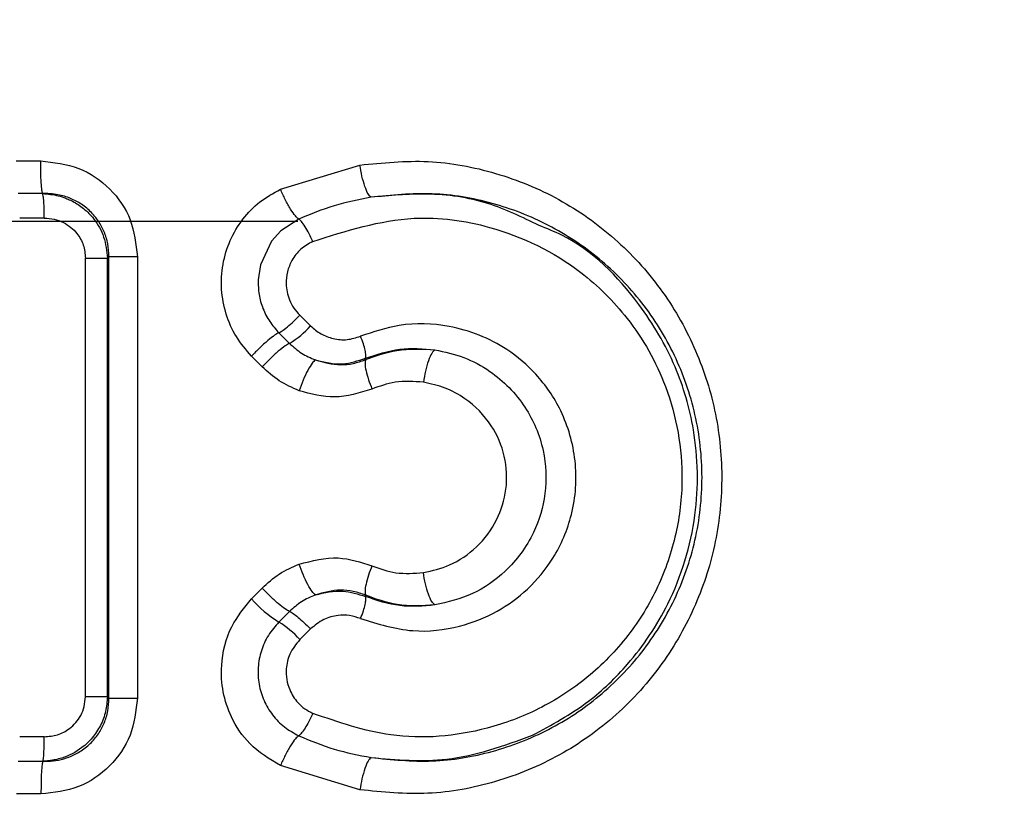
# Model space of a CAD drawing. Extents: x 114 to 292, y 53 to 271.
# Drawn here: x 145 to 151, y 138 to 143 of the extents above; entities that cross this region are included whole.
import ezdxf

# ---------------------------------------------------------------- set-up
doc = ezdxf.new("R2010")
doc.units = 0
doc.layers.get('0').update_dxf_attribs({"linetype": 'CONTINUOUS'})

msp = doc.modelspace()

# ---------------------------------------------------------------- linework, layer by layer
at = {"color": 7, "linetype": 'CONTINUOUS'}
for p, q in [((144.5267, 141.6937), (144.6749, 141.6936)), ((146.1277, 141.5217), (146.609, 141.6687)), ((144.6869, 141.4957), (144.5387, 141.4957)), ((144.6964, 141.3472), (144.5477, 141.3472)), ((146.2387, 141.3409), (146.1298, 141.2692)), ((146.2322, 141.326), (139.3703, 141.326)), ((146.1298, 141.2692), (146.0744, 141.2073)), ((146.0744, 141.2073), (146.0062, 141.0639)), ((144.9458, 138.4474), (144.9458, 141.1047)), ((145.0793, 141.1047), (145.0879, 141.1131)), ((145.0793, 138.4474), (145.0793, 141.1047)), ((145.0879, 138.4389), (145.0879, 141.1131)), ((145.2607, 141.1131), (145.2607, 138.4389)), ((146.0062, 141.0639), (145.9926, 140.9727)), ((146.2448, 140.7587), (146.31, 140.694)), ((146.1178, 140.6527), (146.1826, 140.588)), ((146.0163, 140.4467), (145.9521, 140.5115)), ((146.6434, 140.4895), (146.6432, 140.4978)), ((145.9521, 139.0406), (146.0163, 139.1053)), ((146.6432, 139.0542), (146.6434, 139.0625)), ((146.1826, 138.964), (146.1179, 138.8993)), ((146.31, 138.858), (146.2448, 138.7934)), ((145.0879, 138.4389), (145.0793, 138.4474)), ((144.6964, 138.2049), (144.5477, 138.2048)), ((144.5392, 138.0563), (144.688, 138.0563)), ((146.6089, 137.8833), (146.1277, 138.0304)), ((144.6768, 137.8584), (144.5275, 137.8584))]:
    msp.add_line(p, q, dxfattribs=at)
for centre, radius, start, end in [((145.9144, 141.0401), 0.5256, 300.68204, 318.82561), ((146.5317, 139.5527), 0.7734, 221.46232, 237.64836), ((145.8429, 138.4408), 0.5347, 41.25909, 59.05031)]:
    msp.add_arc(centre, radius, start, end, dxfattribs=at)
for points, knots in [([(148.8427, 151.4627), (149.1238, 151.1221), (149.7195, 150.4003), (150.7302, 149.3611), (151.7135, 148.3998), (152.6284, 147.5399), (153.4583, 146.7758), (154.2699, 146.0404), (155.0092, 145.3792), (155.6477, 144.8121), (156.2247, 144.3031), (156.789, 143.8079), (157.3313, 143.3329), (157.9199, 142.8211), (158.513, 142.3036), (159.0267, 141.8613), (159.3537, 141.5776), (159.3941, 141.5429), (159.4138, 141.526)], [0, 0, 0, 0, 0.065345, 0.138475, 0.217668, 0.27553, 0.334465, 0.397628, 0.455265, 0.503029, 0.54845, 0.596853, 0.648305, 0.697636, 0.772644, 0.85231, 0.927961, 1, 1, 1, 1]), ([(156.9138, 139.026), (156.8977, 139.0459), (156.8646, 139.0868), (156.6257, 139.3783), (156.3182, 139.7604), (155.9871, 140.1657), (155.5242, 140.7379), (154.9046, 141.5061), (154.1216, 142.4835), (153.1487, 143.7082), (151.9741, 145.2057), (150.6074, 147.0111), (149.2723, 148.8374), (148.4801, 150.1417), (148.1005, 150.7668)], [0, 0, 0, 0, 0.07114, 0.145785, 0.197505, 0.248887, 0.298898, 0.382066, 0.462383, 0.539275, 0.65927, 0.776103, 0.892703, 1, 1, 1, 1]), ([(144.6869, 141.4957), (144.6853, 141.5013), (144.6819, 141.5129), (144.6778, 141.5602), (144.6751, 141.6231), (144.675, 141.6706), (144.6749, 141.6936)], [0, 0, 0, 0, 0.241972, 0.500113, 0.758192, 1, 1, 1, 1]), ([(144.6749, 141.6936), (144.7538, 141.6849), (144.9087, 141.6679), (145.1022, 141.5334), (145.2353, 141.3416), (145.2522, 141.1897), (145.2607, 141.1131)], [0, 0, 0, 0, 0.257837, 0.505595, 0.750628, 1, 1, 1, 1]), ([(146.609, 141.6687), (146.7472, 141.6823), (147.025, 141.7096), (147.4364, 141.6306), (147.8221, 141.4737), (148.1602, 141.2332), (148.4395, 140.9297), (148.644, 140.575), (148.7724, 140.1886), (148.8151, 139.7856), (148.7763, 139.383), (148.6526, 138.9949), (148.4491, 138.6363), (148.1691, 138.3255), (147.8256, 138.0806), (147.4371, 137.9208), (147.0241, 137.8425), (146.7468, 137.8698), (146.6089, 137.8833)], [0, 0, 0, 0, 0.0631752, 0.127089, 0.191117, 0.2549533, 0.3173618, 0.379064, 0.439195, 0.4985857, 0.557965, 0.6177913, 0.6797525, 0.743423, 0.8082758, 0.8731566, 0.9368965, 1, 1, 1, 1]), ([(146.6765, 141.4731), (146.6707, 141.4786), (146.6587, 141.4901), (146.6391, 141.5367), (146.6211, 141.5989), (146.613, 141.6459), (146.609, 141.6687)], [0, 0, 0, 0, 0.241862, 0.499981, 0.75811, 1, 1, 1, 1]), ([(145.9521, 140.5115), (145.9195, 140.5491), (145.8542, 140.6247), (145.7942, 140.7649), (145.765, 140.9146), (145.7743, 141.0674), (145.8179, 141.2135), (145.8958, 141.3423), (145.9989, 141.4514), (146.0849, 141.4983), (146.1277, 141.5217)], [0, 0, 0, 0, 0.1245074, 0.2496712, 0.3763015, 0.5026274, 0.6280101, 0.7534014, 0.8771184, 1, 1, 1, 1]), ([(146.2387, 141.3409), (146.2323, 141.346), (146.219, 141.3566), (146.1896, 141.3998), (146.1573, 141.4573), (146.1374, 141.5007), (146.1277, 141.5217)], [0, 0, 0, 0, 0.241905, 0.500021, 0.758125, 1, 1, 1, 1]), ([(144.6869, 141.4958), (144.7188, 141.4929), (144.7663, 141.4885), (144.8217, 141.4701), (144.8487, 141.4586), (144.8624, 141.4519), (144.8903, 141.4376), (144.9392, 141.4054), (145.0075, 141.3351), (145.0656, 141.233), (145.0747, 141.1481), (145.0793, 141.1047)], [0, 0, 0, 0, 0.1564306, 0.2332995, 0.284863, 0.3002315, 0.3085239, 0.4385085, 0.5843798, 0.7872165, 1, 1, 1, 1]), ([(145.0879, 141.1131), (145.0867, 141.1395), (145.0845, 141.1909), (145.062, 141.2641), (145.0266, 141.3309), (144.9771, 141.39), (144.9161, 141.438), (144.8458, 141.4728), (144.779, 141.4901), (144.7249, 141.4959), (144.6972, 141.4958), (144.6869, 141.4958)], [0, 0, 0, 0, 0.126313, 0.245692, 0.36252, 0.486383, 0.613154, 0.733793, 0.864397, 0.949969, 1, 1, 1, 1]), ([(144.6964, 141.3472), (144.6963, 141.3645), (144.6961, 141.4003), (144.694, 141.4476), (144.6908, 141.4829), (144.6882, 141.4915), (144.6869, 141.4957)], [0, 0, 0, 0, 0.241939, 0.500141, 0.758266, 1, 1, 1, 1]), ([(146.6765, 141.4731), (146.6016, 141.4585), (146.4517, 141.4293), (146.3097, 141.3704), (146.2387, 141.3409)], [0, 0, 0, 0, 0.499824, 1, 1, 1, 1]), ([(146.6767, 138.0789), (146.8004, 138.0664), (147.048, 138.0414), (147.4145, 138.1046), (147.7584, 138.2375), (148.0669, 138.4419), (148.3274, 138.7087), (148.5269, 139.0298), (148.6532, 139.3917), (148.6967, 139.7762), (148.6532, 140.1607), (148.5267, 140.5226), (148.3272, 140.8436), (148.0667, 141.1104), (147.7582, 141.3146), (147.4143, 141.4474), (147.0478, 141.5107), (146.8002, 141.4856), (146.6765, 141.4731)], [0, 0, 0, 0, 0.062437, 0.124992, 0.187636, 0.250291, 0.312869, 0.37536, 0.437729, 0.500009, 0.562294, 0.624664, 0.687151, 0.749725, 0.812367, 0.875007, 0.937562, 1, 1, 1, 1]), ([(144.6964, 141.3472), (144.7166, 141.3459), (144.7567, 141.3433), (144.8115, 141.3226), (144.8585, 141.2928), (144.9019, 141.2482), (144.9387, 141.1851), (144.9434, 141.1315), (144.9458, 141.1047)], [0, 0, 0, 0, 0.156485, 0.311427, 0.449564, 0.58694, 0.792736, 1, 1, 1, 1]), ([(146.3234, 141.2054), (146.3162, 141.2211), (146.3011, 141.2537), (146.2765, 141.2969), (146.254, 141.3292), (146.2436, 141.3371), (146.2387, 141.3409)], [0, 0, 0, 0, 0.2414363, 0.4994379, 0.7577485, 1, 1, 1, 1]), ([(146.3234, 141.2054), (146.5267, 141.2701), (146.8806, 141.3827), (147.4542, 141.3039), (147.9033, 141.0848), (148.2582, 140.7335), (148.4991, 140.3094), (148.5825, 139.8427), (148.5332, 139.4277), (148.4233, 139.1045), (148.2404, 138.8071), (147.9948, 138.5552), (147.7025, 138.3661), (147.306, 138.2172), (146.8234, 138.1741), (146.4793, 138.2928), (146.3234, 138.3467)], [0, 0, 0, 0, 0.100287, 0.17453, 0.273952, 0.337399, 0.412248, 0.501949, 0.552846, 0.606149, 0.661029, 0.717416, 0.773884, 0.828017, 0.922054, 1, 1, 1, 1]), ([(147.654, 138.2137), (147.771, 138.277), (147.9839, 138.3922), (148.2646, 138.6637), (148.5136, 139.0329), (148.6657, 139.5277), (148.6563, 140.0295), (148.5291, 140.4674), (148.2781, 140.8875), (147.982, 141.1883), (147.7415, 141.2838), (147.695, 141.3023)], [0, 0, 0, 0, 0.104774, 0.19049, 0.304277, 0.4488, 0.580902, 0.682672, 0.795812, 0.960503, 1, 1, 1, 1]), ([(146.3234, 141.2054), (146.298, 141.1912), (146.2473, 141.1629), (146.1966, 141.0955), (146.167, 141.0228), (146.1583, 140.9401), (146.1745, 140.8638), (146.2071, 140.8005), (146.2322, 140.7726), (146.2448, 140.7587)], [0, 0, 0, 0, 0.164258, 0.327642, 0.464924, 0.602328, 0.788084, 0.89399, 1, 1, 1, 1]), ([(145.9926, 140.9727), (145.9932, 140.943), (145.9944, 140.8837), (146.0195, 140.798), (146.0593, 140.7185), (146.0984, 140.6746), (146.1178, 140.6527)], [0, 0, 0, 0, 0.250477, 0.500674, 0.75051, 1, 1, 1, 1]), ([(146.1178, 140.6527), (146.1239, 140.6556), (146.1364, 140.6617), (146.169, 140.687), (146.2072, 140.7208), (146.2325, 140.7463), (146.2448, 140.7587)], [0, 0, 0, 0, 0.242057, 0.500362, 0.758467, 1, 1, 1, 1]), ([(146.31, 140.694), (146.3304, 140.6766), (146.3712, 140.6418), (146.4487, 140.6142), (146.5324, 140.6055), (146.5863, 140.6229), (146.6131, 140.6316)], [0, 0, 0, 0, 0.242274, 0.4838, 0.743259, 1, 1, 1, 1]), ([(146.6131, 138.9205), (146.718, 138.8882), (146.915, 138.8277), (147.2041, 138.861), (147.44, 138.9539), (147.6343, 139.0956), (147.7961, 139.2917), (147.9106, 139.5586), (147.9321, 139.8759), (147.8459, 140.1739), (147.6909, 140.4001), (147.4666, 140.591), (147.1786, 140.7049), (146.8648, 140.7156), (146.6907, 140.6575), (146.6131, 140.6316)], [0, 0, 0, 0, 0.088937, 0.16713, 0.234879, 0.296928, 0.362875, 0.439923, 0.526987, 0.611198, 0.683606, 0.746588, 0.850662, 0.933469, 1, 1, 1, 1]), ([(146.1178, 140.6527), (146.1101, 140.6486), (146.094, 140.6402), (146.0517, 140.6065), (146.0018, 140.5617), (145.9683, 140.5278), (145.9521, 140.5115)], [0, 0, 0, 0, 0.241942, 0.5, 0.758058, 1, 1, 1, 1]), ([(146.6432, 140.4978), (146.6444, 140.5034), (146.6468, 140.5139), (146.6416, 140.5454), (146.631, 140.5848), (146.6193, 140.6155), (146.6131, 140.6316)], [0, 0, 0, 0, 0.258555, 0.491956, 0.734634, 1, 1, 1, 1]), ([(146.1827, 140.5881), (146.1748, 140.584), (146.1585, 140.5756), (146.116, 140.5419), (146.0659, 140.497), (146.0325, 140.4631), (146.0163, 140.4467)], [0, 0, 0, 0, 0.241787, 0.499792, 0.757911, 1, 1, 1, 1]), ([(146.1826, 140.588), (146.2061, 140.567), (146.253, 140.525), (146.3106, 140.5002), (146.3394, 140.4878)], [0, 0, 0, 0, 0.499449, 1, 1, 1, 1]), ([(146.6432, 140.4978), (146.712, 140.521), (146.8497, 140.5673), (146.9925, 140.555), (147.064, 140.5489)], [0, 0, 0, 0, 0.499893, 1, 1, 1, 1]), ([(146.6434, 140.4895), (146.7057, 140.5123), (146.8416, 140.5619), (146.9858, 140.5535), (147.064, 140.5489)], [0, 0, 0, 0, 0.458233, 1, 1, 1, 1]), ([(147.064, 140.5489), (147.0576, 140.5433), (147.0443, 140.5319), (147.0236, 140.4852), (147.0054, 140.4228), (146.9977, 140.3757), (146.994, 140.3529)], [0, 0, 0, 0, 0.241872, 0.500001, 0.758129, 1, 1, 1, 1]), ([(147.064, 140.5489), (147.123, 140.5361), (147.2405, 140.5107), (147.4364, 140.4042), (147.6202, 140.2192), (147.7332, 139.9511), (147.7449, 139.6812), (147.6678, 139.4204), (147.5101, 139.2086), (147.2971, 139.0585), (147.1414, 139.0215), (147.0639, 139.0031)], [0, 0, 0, 0, 0.082386, 0.164037, 0.301438, 0.427313, 0.543259, 0.65199, 0.782429, 0.891722, 1, 1, 1, 1]), ([(146.2406, 140.3015), (146.1994, 140.3194), (146.1168, 140.3552), (146.0498, 140.4162), (146.0163, 140.4467)], [0, 0, 0, 0, 0.499229, 1, 1, 1, 1]), ([(146.3394, 140.4878), (146.3332, 140.4825), (146.3203, 140.4716), (146.2937, 140.4272), (146.2653, 140.3679), (146.2487, 140.3232), (146.2406, 140.3015)], [0, 0, 0, 0, 0.241886, 0.5, 0.758114, 1, 1, 1, 1]), ([(146.3394, 140.4878), (146.3947, 140.4746), (146.4976, 140.4501), (146.5972, 140.4827), (146.6432, 140.4978)], [0, 0, 0, 0, 0.537662, 1, 1, 1, 1]), ([(146.3394, 140.4878), (146.3899, 140.474), (146.4656, 140.4532), (146.5699, 140.4638), (146.6189, 140.481), (146.6434, 140.4895)], [0, 0, 0, 0, 0.50126, 0.751259, 1, 1, 1, 1]), ([(146.6434, 140.4895), (146.6416, 140.4824), (146.6381, 140.468), (146.6449, 140.4244), (146.6596, 140.3704), (146.6749, 140.3307), (146.6823, 140.3116)], [0, 0, 0, 0, 0.247229, 0.505417, 0.760675, 1, 1, 1, 1]), ([(146.994, 140.3529), (146.9362, 140.357), (146.8296, 140.3646), (146.7285, 140.3282), (146.6823, 140.3116)], [0, 0, 0, 0, 0.542252, 1, 1, 1, 1]), ([(146.9939, 139.1991), (147.0477, 139.2117), (147.1656, 139.2392), (147.324, 139.349), (147.4459, 139.5094), (147.5056, 139.7046), (147.4954, 139.9077), (147.4106, 140.1056), (147.2749, 140.2425), (147.1275, 140.3241), (147.0385, 140.3433), (146.994, 140.3529)], [0, 0, 0, 0, 0.1007862, 0.2203949, 0.3426925, 0.4576908, 0.576074, 0.695704, 0.8338361, 0.9169523, 1, 1, 1, 1]), ([(146.6823, 140.3116), (146.607, 140.288), (146.4609, 140.2422), (146.3125, 140.2821), (146.2406, 140.3015)], [0, 0, 0, 0, 0.515124, 1, 1, 1, 1]), ([(146.0163, 139.1053), (146.0499, 139.1359), (146.1169, 139.1968), (146.1994, 139.2327), (146.2406, 139.2505)], [0, 0, 0, 0, 0.501103, 1, 1, 1, 1]), ([(146.2406, 139.2505), (146.3201, 139.2711), (146.4692, 139.3097), (146.6145, 139.2625), (146.6822, 139.2405)], [0, 0, 0, 0, 0.533498, 1, 1, 1, 1]), ([(146.3394, 139.0642), (146.3332, 139.0695), (146.3203, 139.0804), (146.2937, 139.1248), (146.2653, 139.1841), (146.2487, 139.2289), (146.2406, 139.2505)], [0, 0, 0, 0, 0.241882, 0.499997, 0.758114, 1, 1, 1, 1]), ([(146.6822, 139.2405), (146.6749, 139.2213), (146.6596, 139.1817), (146.6449, 139.1276), (146.6381, 139.084), (146.6416, 139.0696), (146.6434, 139.0625)], [0, 0, 0, 0, 0.239329, 0.494589, 0.752776, 1, 1, 1, 1]), ([(146.6822, 139.2405), (146.7302, 139.2233), (146.8313, 139.1872), (146.9378, 139.195), (146.9939, 139.1991)], [0, 0, 0, 0, 0.474097, 1, 1, 1, 1]), ([(147.0639, 139.0031), (147.0574, 139.0087), (147.0442, 139.0201), (147.0235, 139.0668), (147.0052, 139.1292), (146.9976, 139.1763), (146.9939, 139.1991)], [0, 0, 0, 0, 0.241869, 0.499997, 0.758126, 1, 1, 1, 1]), ([(146.1826, 138.964), (146.1747, 138.9681), (146.1584, 138.9765), (146.1159, 139.0102), (146.0659, 139.0551), (146.0325, 139.0889), (146.0163, 139.1053)], [0, 0, 0, 0, 0.241942, 0.5, 0.758058, 1, 1, 1, 1]), ([(146.6434, 139.0625), (146.6189, 139.0711), (146.5699, 139.0882), (146.4656, 139.0988), (146.3899, 139.0781), (146.3394, 139.0642)], [0, 0, 0, 0, 0.248698, 0.498672, 1, 1, 1, 1]), ([(146.3394, 139.0642), (146.3952, 139.0774), (146.4982, 139.1018), (146.5976, 139.0692), (146.6432, 139.0542)], [0, 0, 0, 0, 0.5417425, 1, 1, 1, 1]), ([(146.1277, 138.0304), (146.0618, 138.0701), (145.9395, 138.1437), (145.8292, 138.3111), (145.7744, 138.4756), (145.7637, 138.6643), (145.813, 138.8697), (145.9083, 138.9867), (145.9521, 139.0406)], [0, 0, 0, 0, 0.192578, 0.357337, 0.490433, 0.623583, 0.826591, 1, 1, 1, 1]), ([(146.3394, 139.0642), (146.3106, 139.0518), (146.253, 139.0271), (146.2061, 138.985), (146.1826, 138.964)], [0, 0, 0, 0, 0.500532, 1, 1, 1, 1]), ([(146.6131, 138.9205), (146.6192, 138.9365), (146.631, 138.9672), (146.6416, 139.0066), (146.6467, 139.0381), (146.6444, 139.0487), (146.6432, 139.0542)], [0, 0, 0, 0, 0.265366, 0.508044, 0.741445, 1, 1, 1, 1]), ([(147.0639, 139.0031), (146.9925, 138.997), (146.8497, 138.9847), (146.7121, 139.031), (146.6432, 139.0542)], [0, 0, 0, 0, 0.499598, 1, 1, 1, 1]), ([(147.0639, 139.0031), (146.9867, 138.9985), (146.8425, 138.99), (146.7066, 139.0395), (146.6434, 139.0625)], [0, 0, 0, 0, 0.535341, 1, 1, 1, 1]), ([(146.1826, 138.964), (146.1894, 138.9607), (146.2023, 138.9544), (146.2343, 138.9295), (146.2712, 138.8971), (146.2967, 138.8715), (146.31, 138.858)], [0, 0, 0, 0, 0.262708, 0.500001, 0.737293, 1, 1, 1, 1]), ([(146.1179, 138.8993), (146.0954, 138.8735), (146.0504, 138.822), (146.0086, 138.7269), (145.989, 138.6255), (145.9945, 138.5221), (146.0244, 138.4231), (146.0771, 138.3346), (146.1489, 138.2599), (146.2087, 138.2274), (146.2387, 138.2111)], [0, 0, 0, 0, 0.125219, 0.250182, 0.374934, 0.499589, 0.624305, 0.749203, 0.874434, 1, 1, 1, 1]), ([(146.6131, 138.9205), (146.5911, 138.9279), (146.5469, 138.9428), (146.4698, 138.9418), (146.385, 138.9191), (146.3357, 138.8789), (146.31, 138.858)], [0, 0, 0, 0, 0.212237, 0.426458, 0.701393, 1, 1, 1, 1]), ([(146.2448, 138.7934), (146.2222, 138.7654), (146.1802, 138.7136), (146.1605, 138.6254), (146.1634, 138.5516), (146.1841, 138.48), (146.2231, 138.4191), (146.2738, 138.3726), (146.3068, 138.3553), (146.3234, 138.3467)], [0, 0, 0, 0, 0.200857, 0.372774, 0.49309, 0.613519, 0.787845, 0.893725, 1, 1, 1, 1]), ([(145.2607, 138.4389), (145.2521, 138.362), (145.235, 138.2097), (145.1014, 138.0176), (144.9083, 137.8843), (144.7545, 137.8671), (144.6768, 137.8584)], [0, 0, 0, 0, 0.250957, 0.496655, 0.745489, 1, 1, 1, 1]), ([(145.0793, 138.4474), (145.077, 138.4176), (145.0724, 138.3575), (145.0398, 138.2724), (144.9906, 138.1975), (144.9142, 138.1247), (144.8337, 138.083), (144.7718, 138.0672), (144.752, 138.0635), (144.7425, 138.0618), (144.731, 138.0599), (144.7126, 138.0574), (144.6972, 138.0567), (144.688, 138.0563)], [0, 0, 0, 0, 0.146459, 0.295178, 0.442203, 0.583785, 0.809372, 0.876863, 0.896931, 0.908205, 0.924206, 0.954961, 1, 1, 1, 1]), ([(144.688, 138.0563), (144.6979, 138.0562), (144.7517, 138.0561), (144.8292, 138.071), (144.9154, 138.1137), (144.9763, 138.1613), (145.0261, 138.2203), (145.0618, 138.2871), (145.0845, 138.3608), (145.0867, 138.4125), (145.0879, 138.4389)], [0, 0, 0, 0, 0.048349, 0.263644, 0.382811, 0.511866, 0.634146, 0.752241, 0.87362, 1, 1, 1, 1]), ([(144.6964, 138.2049), (144.7239, 138.2071), (144.7782, 138.2116), (144.843, 138.2468), (144.8892, 138.2889), (144.9202, 138.3346), (144.9416, 138.3882), (144.9444, 138.4275), (144.9458, 138.4474)], [0, 0, 0, 0, 0.2121832, 0.4204324, 0.5586046, 0.6955171, 0.8465713, 1, 1, 1, 1]), ([(146.3234, 138.3467), (146.3155, 138.3295), (146.3004, 138.2968), (146.2765, 138.2554), (146.2545, 138.2235), (146.2441, 138.2154), (146.2387, 138.2111)], [0, 0, 0, 0, 0.262671, 0.500002, 0.73733, 1, 1, 1, 1]), ([(144.688, 138.0563), (144.6892, 138.0605), (144.6916, 138.0691), (144.6945, 138.1044), (144.6964, 138.1518), (144.6964, 138.1875), (144.6964, 138.2049)], [0, 0, 0, 0, 0.241712, 0.499834, 0.758047, 1, 1, 1, 1]), ([(146.2387, 138.2111), (146.2323, 138.206), (146.219, 138.1954), (146.1896, 138.1523), (146.1572, 138.0948), (146.1373, 138.0514), (146.1277, 138.0304)], [0, 0, 0, 0, 0.241833, 0.499919, 0.75805, 1, 1, 1, 1]), ([(146.2387, 138.2111), (146.3097, 138.1816), (146.4518, 138.1227), (146.6017, 138.0935), (146.6767, 138.0789)], [0, 0, 0, 0, 0.500185, 1, 1, 1, 1]), ([(146.6767, 138.0789), (146.6709, 138.0734), (146.6588, 138.062), (146.6391, 138.0153), (146.6211, 137.9531), (146.6129, 137.9061), (146.6089, 137.8833)], [0, 0, 0, 0, 0.241871, 0.499999, 0.758128, 1, 1, 1, 1]), ([(144.688, 138.0562), (144.6865, 138.0506), (144.6832, 138.039), (144.6792, 137.992), (144.6767, 137.9291), (144.6768, 137.8815), (144.6768, 137.8584)], [0, 0, 0, 0, 0.240899, 0.498592, 0.757059, 1, 1, 1, 1])]:
    msp.add_open_spline(points, degree=3, knots=knots, dxfattribs=at)
at = {"color": 8, "linetype": 'CONTINUOUS'}
for points, knots in [([(147.695, 141.3023), (147.5933, 141.3521), (147.3796, 141.4569), (147.0266, 141.5059), (146.7891, 141.4837), (146.6765, 141.4731)], [0, 0, 0, 0, 0.322814, 0.678968, 1, 1, 1, 1]), ([(146.6767, 138.0789), (146.8311, 138.0656), (147.1676, 138.0365), (147.4832, 138.1514), (147.654, 138.2137)], [0, 0, 0, 0, 0.458836, 1, 1, 1, 1])]:
    msp.add_open_spline(points, degree=3, knots=knots, dxfattribs=at)
at = {"color": 7, "linetype": 'CONTINUOUS'}
for points in [[(144.9458, 141.1047), (144.9618, 141.1047), (144.994, 141.1047), (145.0349, 141.1047), (145.0663, 141.1047), (145.075, 141.1047), (145.0793, 141.1047)], [(145.2607, 141.1131), (145.2399, 141.1131), (145.1981, 141.1131), (145.1452, 141.1131), (145.1048, 141.1131), (145.0935, 141.1131), (145.0879, 141.1131)], [(145.0793, 138.4474), (145.075, 138.4474), (145.0663, 138.4474), (145.0349, 138.4474), (144.994, 138.4474), (144.9618, 138.4474), (144.9458, 138.4474)], [(145.0879, 138.4389), (145.0935, 138.4389), (145.1048, 138.4389), (145.1452, 138.4389), (145.1981, 138.4389), (145.2399, 138.4389), (145.2607, 138.4389)]]:
    msp.add_open_spline(points, degree=3, dxfattribs=at)

doc.saveas('drawing.dxf')
